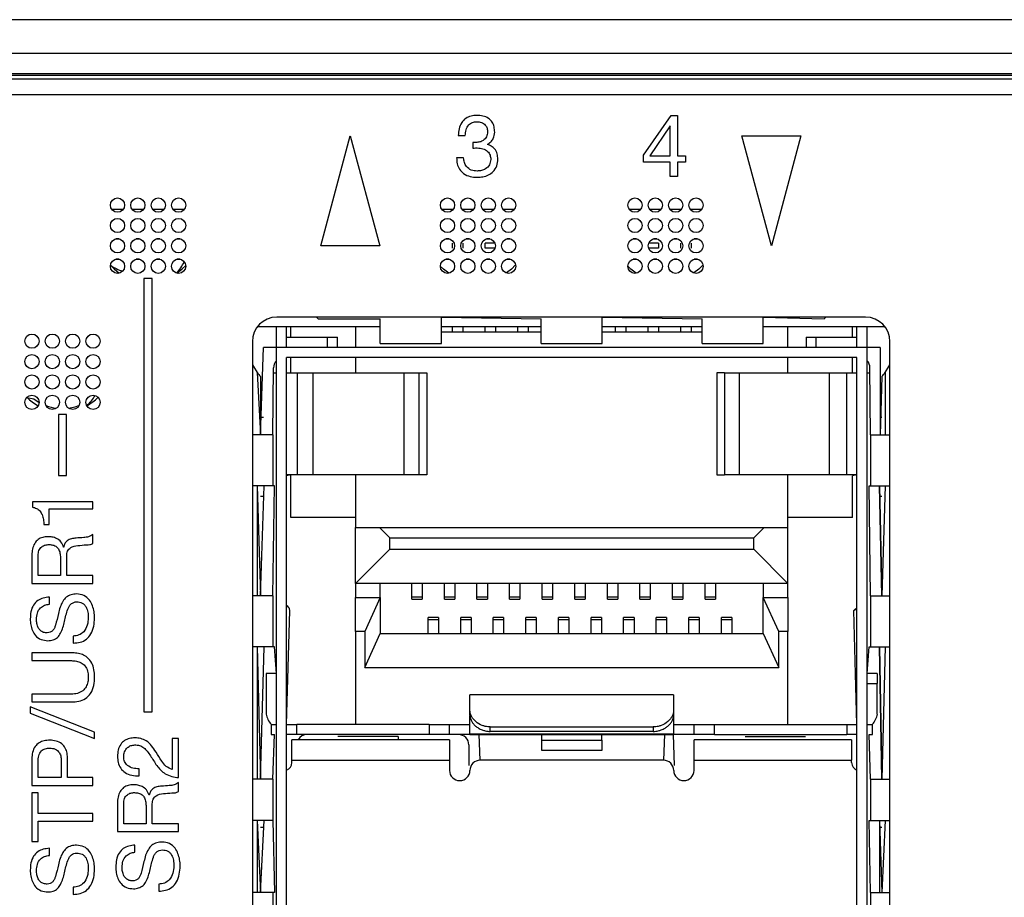
# Model space of a CAD drawing. Units: millimetres. Extents: x 18 to 584, y 10 to 410.
# Drawn here: x 125 to 137, y 295 to 306 of the extents above; entities that cross this region are included whole.
import ezdxf

# ---------------------------------------------------------------- set-up
doc = ezdxf.new("R2010")
doc.units = ezdxf.units.MM

msp = doc.modelspace()

# ---------------------------------------------------------------- linework, layer by layer
at = {"color": 7, "linetype": 'Continuous', "lineweight": 25}
for p, q in [((286.892, 305.803), (76.172, 305.803)), ((75.382, 305.391), (260.556, 305.391)), ((260.556, 305.141), (75.382, 305.141)), ((75.382, 305.122), (260.536, 305.122)), ((260.536, 305.072), (75.382, 305.072)), ((260.482, 304.883), (75.557, 304.883)), ((132.613, 304.14), (132.953, 304.628)), ((132.953, 304.628), (133.028, 304.628)), ((133.028, 304.628), (133.028, 304.132)), ((132.938, 304.5), (132.69, 304.133)), ((132.94, 304.5), (132.938, 304.5)), ((132.94, 304.132), (132.94, 304.5)), ((128.652, 303.028), (129.014, 304.378)), ((129.014, 304.378), (129.375, 303.028)), ((130.338, 304.381), (130.425, 304.381)), ((130.518, 304.298), (130.518, 304.227)), ((134.182, 303.028), (133.82, 304.378)), ((133.82, 304.378), (134.543, 304.378)), ((134.543, 304.378), (134.182, 303.028)), ((130.697, 304.27), (130.697, 304.272)), ((130.405, 304.108), (130.319, 304.108)), ((132.613, 304.054), (132.613, 304.14)), ((132.94, 304.054), (132.613, 304.054)), ((132.69, 304.133), (132.94, 304.132)), ((132.94, 303.878), (132.94, 304.054)), ((133.028, 304.132), (133.129, 304.132)), ((133.129, 304.054), (133.028, 304.054)), ((133.028, 304.054), (133.028, 303.878)), ((133.129, 304.132), (133.129, 304.054)), ((133.028, 303.878), (132.94, 303.878)), ((126.085, 303.478), (126.228, 303.478)), ((126.335, 303.478), (126.478, 303.478)), ((126.585, 303.478), (126.728, 303.478)), ((126.835, 303.478), (126.978, 303.478)), ((130.135, 303.478), (130.278, 303.478)), ((130.385, 303.478), (130.528, 303.478)), ((130.635, 303.478), (130.778, 303.478)), ((130.885, 303.478), (131.028, 303.478)), ((132.435, 303.478), (132.578, 303.478)), ((132.685, 303.478), (132.828, 303.478)), ((132.935, 303.478), (133.078, 303.478)), ((133.185, 303.478), (133.328, 303.478)), ((126.177, 303.113), (126.136, 303.113)), ((126.427, 303.113), (126.386, 303.113)), ((126.677, 303.113), (126.636, 303.113)), ((126.927, 303.113), (126.886, 303.113)), ((130.227, 303.113), (130.186, 303.113)), ((130.477, 303.113), (130.436, 303.113)), ((130.727, 303.113), (130.686, 303.113)), ((130.977, 303.113), (130.936, 303.113)), ((132.527, 303.113), (132.486, 303.113)), ((132.777, 303.113), (132.736, 303.113)), ((133.027, 303.113), (132.986, 303.113)), ((133.277, 303.113), (133.236, 303.113)), ((129.375, 303.028), (128.652, 303.028)), ((130.269, 303.063), (130.269, 303.063)), ((130.269, 303.001), (130.269, 303.063)), ((130.269, 303.001), (130.269, 303.001)), ((130.269, 303.001), (130.269, 303.001)), ((130.396, 303.063), (130.396, 303.063)), ((130.396, 303.063), (130.396, 303.001)), ((130.396, 303.001), (130.396, 303.001)), ((130.396, 303.001), (130.396, 303.001)), ((130.787, 303.063), (130.669, 303.063)), ((130.669, 303.001), (130.669, 303.063)), ((130.79, 303.001), (130.669, 303.001)), ((130.669, 303.001), (130.669, 303.001)), ((132.796, 303.001), (132.674, 303.001)), ((132.796, 303.063), (132.676, 303.063)), ((132.796, 303.063), (132.796, 303.001)), ((132.796, 303.001), (132.796, 303.001)), ((133.069, 303.063), (133.069, 303.063)), ((133.069, 303.001), (133.069, 303.063)), ((133.069, 303.001), (133.069, 303.001)), ((133.069, 303.001), (133.069, 303.001)), ((133.196, 303.063), (133.196, 303.063)), ((133.196, 303.063), (133.196, 303.001)), ((133.196, 303.001), (133.196, 303.001)), ((133.196, 303.001), (133.196, 303.001)), ((126.177, 302.863), (126.136, 302.863)), ((126.427, 302.863), (126.386, 302.863)), ((126.677, 302.863), (126.636, 302.863)), ((126.927, 302.863), (126.886, 302.863)), ((130.227, 302.863), (130.186, 302.863)), ((130.477, 302.863), (130.436, 302.863)), ((130.727, 302.863), (130.686, 302.863)), ((130.977, 302.863), (130.936, 302.863)), ((132.527, 302.863), (132.486, 302.863)), ((132.777, 302.863), (132.736, 302.863)), ((133.027, 302.863), (132.986, 302.863)), ((133.277, 302.863), (133.236, 302.863)), ((126.582, 302.628), (126.482, 302.628)), ((126.482, 302.628), (126.482, 297.308)), ((126.582, 297.308), (126.582, 302.628)), ((135.337, 302.153), (128.112, 302.153)), ((128.619, 302.133), (129.382, 302.133)), ((129.382, 301.831), (129.382, 302.133)), ((130.132, 301.831), (130.132, 302.153)), ((130.132, 302.153), (131.357, 302.133)), ((131.357, 301.831), (131.357, 302.133)), ((132.107, 301.831), (132.107, 302.153)), ((132.107, 302.153), (133.332, 302.133)), ((133.332, 301.831), (133.332, 302.133)), ((134.082, 301.831), (134.082, 302.153)), ((134.082, 302.153), (134.83, 302.133)), ((129.382, 302.033), (127.872, 302.033)), ((128.107, 301.781), (128.107, 302.033)), ((128.232, 301.781), (128.232, 302.033)), ((128.285, 301.906), (128.285, 302.033)), ((129.079, 302.033), (129.079, 301.781)), ((131.357, 302.033), (130.132, 302.033)), ((130.269, 301.97), (130.269, 302.033)), ((130.396, 302.033), (130.396, 301.97)), ((130.669, 301.97), (130.669, 302.033)), ((130.796, 302.033), (130.796, 301.97)), ((131.069, 301.97), (131.069, 302.033)), ((131.196, 302.033), (131.196, 301.97)), ((133.332, 302.033), (132.107, 302.033)), ((132.269, 301.97), (132.269, 302.033)), ((132.396, 302.033), (132.396, 301.97)), ((132.669, 301.97), (132.669, 302.033)), ((132.796, 302.033), (132.796, 301.97)), ((133.069, 301.97), (133.069, 302.033)), ((133.196, 302.033), (133.196, 301.97)), ((135.577, 302.033), (134.082, 302.033)), ((134.385, 301.781), (134.385, 302.033)), ((135.179, 301.906), (135.179, 302.033)), ((135.232, 301.781), (135.232, 302.033)), ((135.357, 301.781), (135.357, 302.033)), ((128.232, 301.906), (128.732, 301.906)), ((128.732, 301.906), (128.732, 301.781)), ((128.732, 301.906), (128.857, 301.906)), ((128.857, 301.781), (128.857, 301.906)), ((131.357, 301.97), (130.132, 301.97)), ((133.332, 301.97), (132.107, 301.97)), ((134.607, 301.906), (134.607, 301.781)), ((134.607, 301.906), (134.732, 301.906)), ((134.732, 301.781), (134.732, 301.906)), ((134.732, 301.906), (135.232, 301.906)), ((127.812, 301.853), (127.812, 288.933)), ((127.912, 300.709), (127.947, 301.781)), ((128.107, 301.781), (127.947, 301.781)), ((135.357, 301.781), (128.107, 301.781)), ((128.107, 289.531), (128.107, 301.781)), ((129.382, 301.831), (130.132, 301.831)), ((129.382, 301.831), (129.382, 301.831)), ((130.132, 301.831), (130.132, 301.831)), ((131.357, 301.831), (132.107, 301.831)), ((131.357, 301.831), (131.357, 301.831)), ((132.107, 301.831), (132.107, 301.831)), ((133.332, 301.831), (134.082, 301.831)), ((133.332, 301.831), (133.332, 301.831)), ((134.082, 301.831), (134.082, 301.831)), ((135.357, 289.531), (135.357, 301.781)), ((135.517, 301.781), (135.357, 301.781)), ((135.517, 301.781), (135.517, 300.709)), ((135.637, 288.933), (135.637, 301.853)), ((135.232, 301.656), (128.232, 301.656)), ((128.232, 289.531), (128.232, 301.656)), ((128.285, 301.468), (128.285, 301.656)), ((129.079, 301.656), (129.079, 301.468)), ((134.385, 301.468), (134.385, 301.656)), ((135.179, 301.468), (135.179, 301.656)), ((135.232, 289.531), (135.232, 301.656)), ((128.065, 300.709), (128.072, 301.531)), ((135.399, 300.709), (135.392, 301.531)), ((127.87, 301.475), (127.912, 300.709)), ((127.912, 301.426), (127.912, 300.709)), ((128.072, 301.468), (128.107, 301.468)), ((128.232, 301.468), (128.362, 301.468)), ((128.362, 301.468), (128.362, 300.218)), ((128.558, 300.218), (128.558, 301.468)), ((128.558, 301.468), (129.673, 301.468)), ((129.673, 301.468), (129.673, 300.218)), ((129.673, 301.468), (129.86, 301.468)), ((129.86, 300.218), (129.86, 301.468)), ((129.86, 301.468), (129.952, 301.468)), ((129.952, 301.468), (129.952, 300.218)), ((133.512, 301.468), (133.512, 300.218)), ((133.605, 301.468), (133.512, 301.468)), ((133.605, 301.468), (133.605, 300.218)), ((133.605, 301.468), (133.791, 301.468)), ((133.791, 300.218), (133.791, 301.468)), ((133.791, 301.468), (134.893, 301.468)), ((134.893, 301.468), (134.893, 300.218)), ((134.893, 301.468), (135.102, 301.468)), ((135.102, 301.468), (135.102, 300.218)), ((135.102, 301.468), (135.232, 301.468)), ((135.357, 301.468), (135.392, 301.468)), ((135.537, 301.426), (135.517, 300.709)), ((135.579, 301.475), (135.579, 300.709)), ((125.532, 300.958), (125.432, 300.958)), ((125.432, 300.958), (125.432, 300.208)), ((125.532, 300.208), (125.532, 300.958)), ((127.947, 300.921), (127.912, 300.921)), ((135.537, 300.921), (135.517, 300.921)), ((128.065, 300.709), (127.812, 300.709)), ((128.065, 300.709), (128.065, 300.084)), ((128.065, 300.709), (128.065, 300.709)), ((135.399, 300.709), (135.399, 300.084)), ((135.399, 300.709), (135.399, 300.709)), ((135.399, 300.709), (135.637, 300.709)), ((125.432, 300.208), (125.532, 300.208)), ((128.362, 300.218), (128.232, 300.218)), ((128.285, 300.218), (128.232, 300.204)), ((128.285, 299.696), (128.285, 300.218)), ((129.673, 300.218), (128.558, 300.218)), ((129.079, 300.218), (129.079, 299.573)), ((129.86, 300.218), (129.673, 300.218)), ((129.952, 300.218), (129.86, 300.218)), ((133.512, 300.218), (133.605, 300.218)), ((133.791, 300.218), (133.605, 300.218)), ((134.893, 300.218), (133.791, 300.218)), ((134.385, 299.573), (134.385, 300.218)), ((135.102, 300.218), (134.893, 300.218)), ((135.232, 300.218), (135.102, 300.218)), ((135.232, 300.218), (135.179, 300.204)), ((135.179, 299.696), (135.179, 300.204)), ((128.065, 300.084), (127.812, 300.084)), ((127.87, 300.084), (127.87, 298.734)), ((127.87, 300.084), (127.912, 298.734)), ((127.912, 298.734), (127.957, 300.084)), ((128.082, 300.084), (128.065, 300.084)), ((128.065, 298.734), (128.082, 300.084)), ((135.382, 300.084), (135.399, 300.084)), ((135.399, 298.734), (135.382, 300.084)), ((135.399, 300.084), (135.637, 300.084)), ((135.537, 298.734), (135.507, 300.084)), ((135.507, 300.084), (135.537, 298.734)), ((135.579, 300.084), (135.537, 298.734)), ((127.912, 299.956), (127.957, 299.956)), ((135.507, 299.956), (135.537, 299.956)), ((125.112, 299.888), (125.112, 299.822)), ((125.856, 299.888), (125.112, 299.888)), ((125.856, 299.802), (125.856, 299.888)), ((125.319, 299.802), (125.856, 299.802)), ((125.319, 299.608), (125.319, 299.802)), ((129.079, 299.696), (128.285, 299.696)), ((135.179, 299.696), (134.385, 299.696)), ((125.252, 299.608), (125.319, 299.608)), ((129.079, 299.573), (129.371, 299.573)), ((129.079, 298.885), (129.079, 299.573)), ((129.498, 299.446), (129.371, 299.573)), ((129.371, 299.573), (134.093, 299.573)), ((134.093, 299.573), (133.966, 299.446)), ((134.093, 299.573), (134.385, 299.573)), ((134.385, 298.885), (134.385, 299.573)), ((125.856, 299.377), (125.856, 299.485)), ((129.498, 299.304), (129.498, 299.446)), ((129.498, 299.446), (133.966, 299.446)), ((133.966, 299.304), (133.966, 299.446)), ((125.497, 299.332), (125.495, 299.332)), ((125.106, 299.234), (125.106, 298.885)), ((125.183, 298.981), (125.183, 299.229)), ((125.534, 298.981), (125.534, 299.225)), ((129.079, 298.885), (129.498, 299.304)), ((129.498, 299.304), (133.966, 299.304)), ((134.385, 298.885), (133.966, 299.304)), ((125.457, 299.189), (125.457, 298.981)), ((125.457, 298.981), (125.183, 298.981)), ((125.856, 298.981), (125.534, 298.981)), ((125.856, 298.885), (125.856, 298.981)), ((125.106, 298.885), (125.856, 298.885)), ((129.382, 298.885), (129.079, 298.885)), ((129.079, 298.885), (129.079, 298.714)), ((134.082, 298.885), (129.382, 298.885)), ((129.382, 298.714), (129.382, 298.885)), ((129.769, 298.715), (129.769, 298.885)), ((129.896, 298.885), (129.896, 298.715)), ((130.169, 298.715), (130.169, 298.885)), ((130.296, 298.885), (130.296, 298.715)), ((130.569, 298.715), (130.569, 298.885)), ((130.696, 298.885), (130.696, 298.715)), ((130.969, 298.715), (130.969, 298.885)), ((131.096, 298.885), (131.096, 298.715)), ((131.369, 298.715), (131.369, 298.885)), ((131.496, 298.885), (131.496, 298.715)), ((131.769, 298.715), (131.769, 298.885)), ((131.896, 298.885), (131.896, 298.715)), ((132.169, 298.715), (132.169, 298.885)), ((132.296, 298.885), (132.296, 298.715)), ((132.569, 298.715), (132.569, 298.885)), ((132.696, 298.885), (132.696, 298.715)), ((132.969, 298.715), (132.969, 298.885)), ((133.096, 298.885), (133.096, 298.715)), ((133.369, 298.715), (133.369, 298.885)), ((133.496, 298.885), (133.496, 298.715)), ((134.385, 298.885), (134.082, 298.885)), ((134.082, 298.885), (134.082, 298.714)), ((134.385, 298.714), (134.385, 298.885)), ((125.321, 298.631), (125.321, 298.718)), ((128.065, 298.734), (127.812, 298.734)), ((128.065, 298.734), (128.065, 298.109)), ((128.065, 298.734), (128.065, 298.734)), ((129.896, 298.715), (129.769, 298.715)), ((129.769, 298.692), (129.769, 298.715)), ((129.896, 298.715), (129.896, 298.692)), ((130.296, 298.715), (130.169, 298.715)), ((130.169, 298.692), (130.169, 298.715)), ((130.296, 298.715), (130.296, 298.692)), ((130.696, 298.715), (130.569, 298.715)), ((130.569, 298.692), (130.569, 298.715)), ((130.696, 298.715), (130.696, 298.692)), ((131.096, 298.715), (130.969, 298.715)), ((130.969, 298.692), (130.969, 298.715)), ((131.096, 298.715), (131.096, 298.692)), ((131.496, 298.715), (131.369, 298.715)), ((131.369, 298.692), (131.369, 298.715)), ((131.496, 298.715), (131.496, 298.692)), ((131.896, 298.715), (131.769, 298.715)), ((131.769, 298.692), (131.769, 298.715)), ((131.896, 298.715), (131.896, 298.692)), ((132.296, 298.715), (132.169, 298.715)), ((132.169, 298.692), (132.169, 298.715)), ((132.296, 298.715), (132.296, 298.692)), ((132.696, 298.715), (132.569, 298.715)), ((132.569, 298.692), (132.569, 298.715)), ((132.696, 298.715), (132.696, 298.692)), ((133.096, 298.715), (132.969, 298.715)), ((132.969, 298.692), (132.969, 298.715)), ((133.096, 298.715), (133.096, 298.692)), ((133.496, 298.715), (133.369, 298.715)), ((133.369, 298.692), (133.369, 298.715)), ((133.496, 298.715), (133.496, 298.692)), ((135.399, 298.734), (135.399, 298.109)), ((135.399, 298.734), (135.399, 298.734)), ((135.399, 298.734), (135.637, 298.734)), ((128.232, 298.614), (128.267, 298.579)), ((129.079, 298.714), (129.382, 298.714)), ((129.079, 298.295), (129.079, 298.714)), ((129.382, 298.714), (129.192, 298.295)), ((129.382, 298.714), (129.382, 298.272)), ((129.769, 298.692), (129.896, 298.692)), ((130.169, 298.692), (130.296, 298.692)), ((130.569, 298.692), (130.696, 298.692)), ((130.969, 298.692), (131.096, 298.692)), ((131.369, 298.692), (131.496, 298.692)), ((131.769, 298.692), (131.896, 298.692)), ((132.169, 298.692), (132.296, 298.692)), ((132.569, 298.692), (132.696, 298.692)), ((132.969, 298.692), (133.096, 298.692)), ((133.369, 298.692), (133.496, 298.692)), ((134.273, 298.295), (134.082, 298.714)), ((134.082, 298.714), (134.385, 298.714)), ((134.082, 298.272), (134.082, 298.714)), ((134.385, 298.714), (134.385, 298.295)), ((128.232, 297.156), (128.272, 298.554)), ((135.192, 298.554), (135.232, 298.579)), ((135.232, 297.156), (135.192, 298.554)), ((130.096, 298.466), (129.969, 298.466)), ((129.969, 298.443), (129.969, 298.466)), ((129.969, 298.272), (129.969, 298.443)), ((129.969, 298.443), (130.096, 298.443)), ((130.096, 298.466), (130.096, 298.443)), ((130.096, 298.443), (130.096, 298.272)), ((130.496, 298.466), (130.369, 298.466)), ((130.369, 298.443), (130.369, 298.466)), ((130.369, 298.272), (130.369, 298.443)), ((130.369, 298.443), (130.496, 298.443)), ((130.496, 298.466), (130.496, 298.443)), ((130.496, 298.443), (130.496, 298.272)), ((130.896, 298.466), (130.769, 298.466)), ((130.769, 298.443), (130.769, 298.466)), ((130.769, 298.272), (130.769, 298.443)), ((130.769, 298.443), (130.896, 298.443)), ((130.896, 298.466), (130.896, 298.443)), ((130.896, 298.443), (130.896, 298.272)), ((131.296, 298.466), (131.169, 298.466)), ((131.169, 298.443), (131.169, 298.466)), ((131.169, 298.272), (131.169, 298.443)), ((131.169, 298.443), (131.296, 298.443)), ((131.296, 298.466), (131.296, 298.443)), ((131.296, 298.443), (131.296, 298.272)), ((131.696, 298.466), (131.569, 298.466)), ((131.569, 298.443), (131.569, 298.466)), ((131.569, 298.443), (131.696, 298.443)), ((131.569, 298.272), (131.569, 298.443)), ((131.696, 298.466), (131.696, 298.443)), ((131.696, 298.443), (131.696, 298.272)), ((132.096, 298.466), (131.969, 298.466)), ((131.969, 298.443), (131.969, 298.466)), ((131.969, 298.272), (131.969, 298.443)), ((131.969, 298.443), (132.096, 298.443)), ((132.096, 298.466), (132.096, 298.443)), ((132.096, 298.443), (132.096, 298.272)), ((132.496, 298.466), (132.369, 298.466)), ((132.369, 298.443), (132.369, 298.466)), ((132.369, 298.443), (132.496, 298.443)), ((132.369, 298.272), (132.369, 298.443)), ((132.496, 298.466), (132.496, 298.443)), ((132.496, 298.443), (132.496, 298.272)), ((132.896, 298.466), (132.769, 298.466)), ((132.769, 298.443), (132.769, 298.466)), ((132.769, 298.443), (132.896, 298.443)), ((132.769, 298.272), (132.769, 298.443)), ((132.896, 298.466), (132.896, 298.443)), ((132.896, 298.443), (132.896, 298.272)), ((133.296, 298.466), (133.169, 298.466)), ((133.169, 298.443), (133.169, 298.466)), ((133.169, 298.272), (133.169, 298.443)), ((133.169, 298.443), (133.296, 298.443)), ((133.296, 298.466), (133.296, 298.443)), ((133.296, 298.443), (133.296, 298.272)), ((133.696, 298.466), (133.569, 298.466)), ((133.569, 298.443), (133.569, 298.466)), ((133.569, 298.443), (133.696, 298.443)), ((133.569, 298.272), (133.569, 298.443)), ((133.696, 298.466), (133.696, 298.443)), ((133.696, 298.443), (133.696, 298.272)), ((125.613, 298.239), (125.613, 298.153)), ((129.192, 298.295), (129.079, 298.295)), ((129.079, 298.295), (129.079, 297.156)), ((129.192, 298.295), (129.192, 297.853)), ((129.192, 297.853), (129.382, 298.272)), ((129.382, 298.272), (134.082, 298.272)), ((134.082, 298.272), (134.273, 297.853)), ((134.273, 297.853), (134.273, 298.295)), ((134.385, 298.295), (134.273, 298.295)), ((134.385, 297.156), (134.385, 298.295)), ((125.106, 298.035), (125.106, 297.938)), ((125.591, 298.034), (125.106, 298.035)), ((128.065, 298.109), (127.812, 298.109)), ((127.87, 298.109), (127.87, 296.483)), ((127.87, 298.109), (127.912, 296.483)), ((127.912, 296.483), (127.957, 298.109)), ((128.082, 298.109), (128.065, 298.109)), ((128.107, 297.781), (128.082, 298.109)), ((135.357, 297.781), (135.382, 298.109)), ((135.382, 298.109), (135.399, 298.109)), ((135.399, 298.109), (135.637, 298.109)), ((135.537, 296.483), (135.507, 298.109)), ((135.507, 298.109), (135.537, 296.483)), ((135.579, 298.109), (135.537, 296.483)), ((125.106, 297.938), (125.591, 297.938)), ((127.982, 297.781), (127.982, 297.281)), ((128.107, 297.781), (127.982, 297.781)), ((129.192, 297.853), (134.273, 297.853)), ((135.482, 297.781), (135.357, 297.781)), ((135.482, 297.781), (135.482, 297.656)), ((135.357, 297.656), (135.482, 297.656)), ((135.482, 297.281), (135.482, 297.656)), ((125.106, 297.527), (125.106, 297.431)), ((125.591, 297.527), (125.106, 297.527)), ((132.982, 297.517), (130.482, 297.517)), ((130.482, 297.329), (130.482, 297.517)), ((132.982, 297.517), (132.982, 297.329)), ((125.106, 297.431), (125.591, 297.431)), ((125.087, 297.371), (125.087, 297.294)), ((125.876, 297.059), (125.087, 297.371)), ((125.087, 297.294), (125.876, 296.982)), ((126.482, 297.308), (126.582, 297.308)), ((130.482, 297.269), (130.482, 297.329)), ((132.982, 297.329), (132.982, 297.269)), ((132.982, 297.269), (132.982, 297.035)), ((128.042, 297.156), (128.107, 297.156)), ((128.042, 297.156), (128.042, 297.031)), ((128.232, 297.156), (128.357, 297.156)), ((128.357, 297.031), (128.357, 297.156)), ((129.982, 297.156), (128.357, 297.156)), ((129.982, 297.156), (129.982, 297.031)), ((129.982, 297.156), (130.232, 297.156)), ((130.232, 297.031), (130.232, 297.156)), ((130.232, 297.156), (130.482, 297.156)), ((130.482, 297.035), (130.482, 297.262)), ((132.982, 297.156), (133.232, 297.156)), ((133.232, 297.156), (133.482, 297.156)), ((133.232, 297.156), (133.232, 297.031)), ((133.482, 297.031), (133.482, 297.156)), ((133.482, 297.156), (135.107, 297.156)), ((135.107, 297.156), (135.107, 297.031)), ((135.107, 297.156), (135.232, 297.156)), ((135.357, 297.156), (135.422, 297.156)), ((135.422, 297.031), (135.422, 297.156)), ((125.876, 296.982), (125.876, 297.059)), ((128.042, 297.031), (128.082, 297.031)), ((128.065, 296.483), (128.082, 297.031)), ((128.357, 297.031), (128.232, 297.031)), ((129.982, 297.031), (128.357, 297.031)), ((130.232, 297.031), (129.982, 297.031)), ((130.482, 297.031), (130.232, 297.031)), ((132.982, 297.035), (130.482, 297.035)), ((130.482, 297.031), (132.982, 297.031)), ((130.607, 296.716), (130.594, 297.031)), ((130.732, 297.069), (130.732, 297.125)), ((130.732, 297.125), (132.732, 297.125)), ((132.732, 297.069), (130.732, 297.069)), ((131.363, 296.961), (131.363, 297.031)), ((132.101, 296.961), (132.101, 297.031)), ((132.732, 297.125), (132.732, 297.069)), ((132.87, 297.031), (132.858, 296.716)), ((133.232, 297.031), (132.982, 297.031)), ((132.995, 296.653), (132.982, 297.031)), ((133.482, 297.031), (133.232, 297.031)), ((133.482, 297.031), (135.107, 297.031)), ((135.232, 297.031), (135.107, 297.031)), ((135.382, 297.031), (135.422, 297.031)), ((135.399, 296.483), (135.382, 297.031)), ((126.829, 296.984), (126.829, 296.604)), ((126.906, 296.984), (126.829, 296.984)), ((126.906, 296.502), (126.906, 296.984)), ((130.232, 296.966), (128.297, 296.966)), ((128.297, 296.716), (128.297, 296.966)), ((128.862, 297.006), (128.862, 297.006)), ((129.602, 297.006), (128.862, 297.006)), ((128.862, 297.006), (128.862, 297.006)), ((129.602, 297.006), (129.602, 296.966)), ((129.602, 297.006), (129.602, 297.006)), ((130.232, 296.966), (130.232, 296.716)), ((130.469, 296.904), (130.469, 296.653)), ((131.363, 296.837), (131.363, 296.961)), ((131.363, 296.961), (132.101, 296.961)), ((132.101, 296.961), (132.101, 296.837)), ((135.167, 296.966), (133.233, 296.966)), ((133.233, 296.716), (133.233, 296.966)), ((133.862, 297.006), (133.862, 297.006)), ((133.862, 297.006), (134.602, 297.006)), ((133.862, 297.006), (133.862, 297.006)), ((134.602, 297.006), (134.602, 297.006)), ((134.602, 297.006), (134.602, 297.006)), ((135.167, 296.966), (135.167, 296.716)), ((132.101, 296.837), (131.363, 296.837)), ((125.106, 296.734), (125.106, 296.407)), ((125.183, 296.503), (125.183, 296.7)), ((125.467, 296.7), (125.467, 296.503)), ((125.544, 296.503), (125.544, 296.734)), ((128.297, 296.686), (128.297, 296.716)), ((128.297, 296.716), (130.232, 296.716)), ((130.232, 296.716), (130.232, 296.591)), ((132.858, 296.716), (130.607, 296.716)), ((133.233, 296.591), (133.233, 296.716)), ((133.233, 296.716), (135.167, 296.716)), ((135.167, 296.686), (135.167, 296.716)), ((126.421, 296.523), (126.421, 296.61)), ((130.469, 296.653), (130.469, 296.653)), ((132.995, 296.653), (132.995, 296.653)), ((125.467, 296.503), (125.183, 296.503)), ((125.856, 296.503), (125.544, 296.503)), ((125.856, 296.407), (125.856, 296.503)), ((126.906, 296.333), (126.906, 296.441)), ((128.065, 296.483), (127.812, 296.483)), ((128.065, 296.483), (128.065, 295.975)), ((128.065, 296.483), (128.065, 296.483)), ((135.399, 296.483), (135.399, 295.975)), ((135.399, 296.483), (135.399, 296.483)), ((135.399, 296.483), (135.637, 296.483)), ((125.106, 296.407), (125.856, 296.407)), ((125.106, 296.315), (125.106, 295.717)), ((125.183, 296.315), (125.106, 296.315)), ((125.183, 296.064), (125.183, 296.315)), ((126.156, 296.19), (126.156, 295.841)), ((126.233, 295.937), (126.233, 296.185)), ((126.547, 296.288), (126.545, 296.288)), ((126.584, 295.937), (126.584, 296.181)), ((125.856, 296.064), (125.183, 296.064)), ((125.856, 295.968), (125.856, 296.064)), ((126.507, 296.145), (126.507, 295.937)), ((125.183, 295.717), (125.183, 295.968)), ((125.183, 295.968), (125.856, 295.968)), ((126.507, 295.937), (126.233, 295.937)), ((126.906, 295.937), (126.584, 295.937)), ((126.906, 295.841), (126.906, 295.937)), ((128.065, 295.975), (127.812, 295.975)), ((127.87, 295.975), (127.87, 295.094)), ((127.87, 295.975), (127.912, 295.094)), ((127.912, 295.094), (127.957, 295.975)), ((128.065, 295.975), (128.065, 295.975)), ((128.065, 295.975), (128.082, 295.094)), ((135.382, 295.975), (135.399, 295.975)), ((135.399, 295.094), (135.382, 295.975)), ((135.399, 295.975), (135.637, 295.975)), ((135.507, 295.975), (135.507, 295.094)), ((135.507, 295.975), (135.537, 295.094)), ((135.579, 295.975), (135.537, 295.094)), ((126.156, 295.841), (126.906, 295.841)), ((127.957, 295.892), (127.912, 295.892)), ((135.537, 295.892), (135.507, 295.892)), ((125.106, 295.717), (125.183, 295.717)), ((125.321, 295.548), (125.321, 295.635)), ((126.371, 295.587), (126.371, 295.674)), ((125.613, 295.157), (125.613, 295.07)), ((126.663, 295.196), (126.663, 295.109)), ((128.065, 295.094), (127.812, 295.094)), ((128.065, 295.094), (128.065, 294.586)), ((128.082, 295.094), (128.065, 295.094)), ((135.399, 295.094), (135.399, 294.586)), ((135.399, 295.094), (135.399, 295.094)), ((135.399, 295.094), (135.637, 295.094))]:
    msp.add_line(p, q, dxfattribs=at)
at = {"color": 7, "linetype": 'Continuous', "lineweight": 25, "flags": 128}
for points in [[(126.07, 302.789), (126.116, 302.744), (126.179, 302.694)], [(126.885, 302.694), (126.949, 302.744), (126.994, 302.788)], [(130.222, 302.692), (130.157, 302.743), (130.119, 302.78)], [(131.043, 302.795), (130.991, 302.743), (130.931, 302.695)], [(132.522, 302.692), (132.457, 302.743), (132.419, 302.78)], [(133.343, 302.795), (133.291, 302.743), (133.231, 302.695)], [(127.812, 301.575), (127.825, 301.546), (127.87, 301.475)], [(135.579, 301.475), (135.623, 301.546), (135.637, 301.575)], [(125.044, 301.169), (125.129, 301.15), (125.194, 301.107)], [(125.557, 301.036), (125.637, 301.052), (125.684, 301.067)]]:
    msp.add_lwpolyline(points, dxfattribs=at)
at = {"color": 7, "linetype": 'Continuous', "lineweight": 25}
for centre in [(126.157, 303.528), (126.407, 303.528), (126.657, 303.528), (126.907, 303.528), (130.207, 303.528), (130.457, 303.528), (130.707, 303.528), (130.957, 303.528), (132.507, 303.528), (132.757, 303.528), (133.007, 303.528), (133.257, 303.528), (126.157, 303.278), (126.407, 303.278), (126.657, 303.278), (126.907, 303.278), (130.207, 303.278), (130.457, 303.278), (130.707, 303.278), (130.957, 303.278), (132.507, 303.278), (132.757, 303.278), (133.007, 303.278), (133.257, 303.278), (126.157, 303.028), (126.407, 303.028), (126.657, 303.028), (126.907, 303.028), (130.207, 303.028), (130.457, 303.028), (130.707, 303.028), (130.957, 303.028), (132.507, 303.028), (132.757, 303.028), (133.007, 303.028), (133.257, 303.028), (126.157, 302.778), (126.407, 302.778), (126.657, 302.778), (126.907, 302.778), (130.207, 302.778), (130.457, 302.778), (130.707, 302.778), (130.957, 302.778), (132.507, 302.778), (132.757, 302.778), (133.007, 302.778), (133.257, 302.778), (125.107, 301.858), (125.357, 301.858), (125.607, 301.858), (125.857, 301.858), (125.107, 301.608), (125.357, 301.608), (125.607, 301.608), (125.857, 301.608), (125.107, 301.358), (125.357, 301.358), (125.607, 301.358), (125.857, 301.358), (125.107, 301.108), (125.357, 301.108), (125.607, 301.108), (125.857, 301.108)]:
    msp.add_circle(centre, 0.0875, dxfattribs=at)
for centre, radius, start, end in [((126.449, 303.08), 0.582, 318.4387, 334.753), ((126.394, 303.273), 0.582, 236.173, 252.5448), ((128.112, 301.853), 0.3, 90, 180), ((128.27, 301.775), 0.5, 45.7408, 49.144), ((135.179, 301.775), 0.5, 130.856, 134.2592), ((135.337, 301.853), 0.3, 0, 90), ((128.197, 301.531), 0.125, 136.0545, 180), ((135.267, 301.531), 0.125, 0, 43.9455), ((128.27, 301.775), 0.5, 216.8699, 224.2592), ((135.179, 301.775), 0.5, 315.7408, 323.1301), ((125.482, 301.614), 0.624, 225.3806, 241.3597), ((125.385, 301.493), 0.582, 312.759, 328.8636), ((125.482, 301.614), 0.624, 298.5471, 314.5421), ((125.482, 301.614), 0.582, 249.5975, 262.4816), ((128.207, 298.554), 0.065, 360, 67.3801), ((135.244, 298.515), 0.065, 100.7303, 143.2804), ((128.229, 297.323), 0.25, 189.5414, 221.7406), ((135.236, 297.323), 0.25, 318.2594, 350.4586), ((128.484, 296.904), 0.127, 90, 150.7784), ((130.342, 296.904), 0.127, 0, 90), ((128.202, 296.686), 0.095, 288.4085, 0), ((130.607, 296.591), 0.125, 90, 180), ((132.858, 296.591), 0.125, 0, 90), ((135.262, 296.686), 0.095, 180, 251.5915), ((130.357, 296.591), 0.125, 180, 0), ((133.108, 296.591), 0.125, 180, 0)]:
    msp.add_arc(centre, radius, start, end, dxfattribs=at)
for points, knots in [([(130.566, 304.629), (130.543, 304.627), (130.495, 304.624), (130.429, 304.596), (130.376, 304.539), (130.345, 304.465), (130.341, 304.409), (130.338, 304.381)], [0, 0, 0, 0, 0.186976, 0.373392, 0.559697, 0.779568, 1, 1, 1, 1]), ([(130.425, 304.381), (130.427, 304.405), (130.43, 304.451), (130.46, 304.511), (130.511, 304.547), (130.548, 304.55), (130.566, 304.552)], [0, 0, 0, 0, 0.28071, 0.560447, 0.77962, 1, 1, 1, 1]), ([(130.786, 304.425), (130.785, 304.446), (130.782, 304.488), (130.759, 304.549), (130.709, 304.598), (130.642, 304.625), (130.591, 304.628), (130.566, 304.629)], [0, 0, 0, 0, 0.187116, 0.373667, 0.559773, 0.779566, 1, 1, 1, 1]), ([(130.566, 304.552), (130.586, 304.55), (130.624, 304.547), (130.671, 304.516), (130.696, 304.471), (130.698, 304.441), (130.699, 304.426)], [0, 0, 0, 0, 0.2803145, 0.5594826, 0.779371, 1, 1, 1, 1]), ([(130.699, 304.426), (130.697, 304.405), (130.693, 304.365), (130.652, 304.322), (130.604, 304.3), (130.573, 304.298), (130.557, 304.297)], [0, 0, 0, 0, 0.280107, 0.558557, 0.779119, 1, 1, 1, 1]), ([(130.697, 304.272), (130.711, 304.281), (130.74, 304.301), (130.776, 304.353), (130.782, 304.397), (130.786, 304.425)], [0, 0, 0, 0, 0.280262, 0.561097, 1, 1, 1, 1]), ([(130.557, 304.297), (130.55, 304.297), (130.537, 304.297), (130.524, 304.298), (130.518, 304.298)], [0, 0, 0, 0, 0.559975, 1, 1, 1, 1]), ([(130.518, 304.227), (130.528, 304.228), (130.547, 304.23), (130.565, 304.23), (130.573, 304.23)], [0, 0, 0, 0, 0.559934, 1, 1, 1, 1]), ([(130.573, 304.23), (130.596, 304.228), (130.642, 304.225), (130.699, 304.193), (130.733, 304.143), (130.737, 304.107), (130.738, 304.089)], [0, 0, 0, 0, 0.280589, 0.560176, 0.779615, 1, 1, 1, 1]), ([(130.825, 304.093), (130.823, 304.115), (130.821, 304.16), (130.792, 304.217), (130.747, 304.255), (130.714, 304.265), (130.697, 304.27)], [0, 0, 0, 0, 0.28036, 0.559945, 0.77968, 1, 1, 1, 1]), ([(130.319, 304.108), (130.32, 304.084), (130.322, 304.035), (130.35, 303.965), (130.406, 303.908), (130.483, 303.874), (130.541, 303.871), (130.57, 303.869)], [0, 0, 0, 0, 0.187014, 0.37356, 0.559936, 0.779612, 1, 1, 1, 1]), ([(130.57, 303.946), (130.546, 303.948), (130.497, 303.952), (130.44, 303.994), (130.411, 304.051), (130.407, 304.089), (130.405, 304.108)], [0, 0, 0, 0, 0.280421, 0.558876, 0.779167, 1, 1, 1, 1]), ([(130.57, 303.869), (130.594, 303.87), (130.642, 303.873), (130.71, 303.895), (130.774, 303.938), (130.818, 304.008), (130.822, 304.065), (130.825, 304.093)], [0, 0, 0, 0, 0.18717, 0.374092, 0.56082, 0.779933, 1, 1, 1, 1]), ([(130.738, 304.089), (130.735, 304.065), (130.729, 304.019), (130.679, 303.973), (130.625, 303.95), (130.588, 303.947), (130.57, 303.946)], [0, 0, 0, 0, 0.279387, 0.558272, 0.778944, 1, 1, 1, 1]), ([(125.112, 299.822), (125.129, 299.818), (125.163, 299.809), (125.208, 299.777), (125.235, 299.727), (125.251, 299.67), (125.252, 299.629), (125.252, 299.608)], [0, 0, 0, 0, 0.186837, 0.373085, 0.559391, 0.779597, 1, 1, 1, 1]), ([(125.301, 299.459), (125.28, 299.457), (125.238, 299.455), (125.18, 299.427), (125.135, 299.376), (125.11, 299.308), (125.107, 299.259), (125.106, 299.234)], [0, 0, 0, 0, 0.186886, 0.373266, 0.559635, 0.779526, 1, 1, 1, 1]), ([(125.495, 299.332), (125.486, 299.354), (125.469, 299.399), (125.414, 299.438), (125.356, 299.457), (125.319, 299.458), (125.301, 299.459)], [0, 0, 0, 0, 0.279625, 0.558595, 0.779195, 1, 1, 1, 1]), ([(125.648, 299.442), (125.629, 299.439), (125.591, 299.435), (125.54, 299.415), (125.508, 299.376), (125.5, 299.347), (125.497, 299.332)], [0, 0, 0, 0, 0.2806915, 0.5606944, 0.7797801, 1, 1, 1, 1]), ([(125.856, 299.485), (125.839, 299.475), (125.804, 299.454), (125.731, 299.447), (125.679, 299.444), (125.648, 299.442)], [0, 0, 0, 0, 0.2793184, 0.5593292, 1, 1, 1, 1]), ([(125.183, 299.229), (125.184, 299.249), (125.187, 299.29), (125.222, 299.337), (125.27, 299.36), (125.301, 299.362), (125.317, 299.362)], [0, 0, 0, 0, 0.280761, 0.558767, 0.779052, 1, 1, 1, 1]), ([(125.317, 299.362), (125.333, 299.361), (125.365, 299.359), (125.411, 299.34), (125.441, 299.297), (125.456, 299.245), (125.457, 299.208), (125.457, 299.189)], [0, 0, 0, 0, 0.187105, 0.373338, 0.559159, 0.779406, 1, 1, 1, 1]), ([(125.534, 299.225), (125.535, 299.245), (125.538, 299.284), (125.589, 299.338), (125.639, 299.346), (125.67, 299.35)], [0, 0, 0, 0, 0.281424, 0.558264, 1, 1, 1, 1]), ([(125.67, 299.35), (125.705, 299.354), (125.754, 299.359), (125.818, 299.358), (125.843, 299.371), (125.856, 299.377)], [0, 0, 0, 0, 0.560729, 0.780936, 1, 1, 1, 1]), ([(125.321, 298.718), (125.296, 298.715), (125.246, 298.71), (125.175, 298.68), (125.121, 298.619), (125.09, 298.539), (125.088, 298.48), (125.087, 298.45)], [0, 0, 0, 0, 0.1870794, 0.3735947, 0.5597678, 0.7796366, 1, 1, 1, 1]), ([(125.655, 298.756), (125.633, 298.755), (125.588, 298.751), (125.525, 298.721), (125.482, 298.662), (125.45, 298.594), (125.438, 298.542), (125.432, 298.516)], [0, 0, 0, 0, 0.186812, 0.372989, 0.559176, 0.779538, 1, 1, 1, 1]), ([(125.876, 298.461), (125.875, 298.487), (125.873, 298.538), (125.851, 298.613), (125.816, 298.687), (125.746, 298.746), (125.686, 298.753), (125.655, 298.756)], [0, 0, 0, 0, 0.187268, 0.37449, 0.561547, 0.780195, 1, 1, 1, 1]), ([(125.163, 298.446), (125.165, 298.471), (125.168, 298.522), (125.205, 298.586), (125.262, 298.621), (125.301, 298.627), (125.321, 298.631)], [0, 0, 0, 0, 0.280473, 0.559416, 0.779284, 1, 1, 1, 1]), ([(125.507, 298.419), (125.518, 298.469), (125.532, 298.532), (125.561, 298.604), (125.585, 298.635), (125.62, 298.655), (125.645, 298.659), (125.658, 298.66)], [0, 0, 0, 0, 0.500438, 0.625598, 0.750429, 0.87507, 1, 1, 1, 1]), ([(125.658, 298.66), (125.681, 298.657), (125.715, 298.653), (125.753, 298.625), (125.778, 298.587), (125.796, 298.532), (125.798, 298.487), (125.799, 298.464)], [0, 0, 0, 0, 0.248994, 0.374005, 0.499101, 0.749467, 1, 1, 1, 1]), ([(125.432, 298.516), (125.421, 298.468), (125.408, 298.408), (125.384, 298.337), (125.364, 298.306), (125.332, 298.284), (125.307, 298.28), (125.295, 298.278)], [0, 0, 0, 0, 0.500739, 0.625959, 0.750796, 0.875248, 1, 1, 1, 1]), ([(125.087, 298.45), (125.087, 298.426), (125.089, 298.377), (125.111, 298.308), (125.148, 298.24), (125.217, 298.191), (125.274, 298.185), (125.303, 298.182)], [0, 0, 0, 0, 0.187206, 0.374288, 0.561207, 0.780053, 1, 1, 1, 1]), ([(125.295, 298.278), (125.28, 298.28), (125.25, 298.282), (125.209, 298.304), (125.182, 298.344), (125.165, 298.392), (125.164, 298.428), (125.163, 298.446)], [0, 0, 0, 0, 0.186857, 0.372923, 0.559161, 0.779505, 1, 1, 1, 1]), ([(125.303, 298.182), (125.324, 298.184), (125.367, 298.188), (125.425, 298.22), (125.463, 298.278), (125.49, 298.345), (125.501, 298.394), (125.507, 298.419)], [0, 0, 0, 0, 0.186736, 0.372645, 0.558942, 0.779456, 1, 1, 1, 1]), ([(125.799, 298.464), (125.797, 298.434), (125.792, 298.372), (125.752, 298.294), (125.685, 298.247), (125.637, 298.242), (125.613, 298.239)], [0, 0, 0, 0, 0.280617, 0.560474, 0.779662, 1, 1, 1, 1]), ([(125.613, 298.153), (125.642, 298.155), (125.699, 298.159), (125.779, 298.196), (125.837, 298.268), (125.871, 298.36), (125.874, 298.427), (125.876, 298.461)], [0, 0, 0, 0, 0.186989, 0.373328, 0.559555, 0.779548, 1, 1, 1, 1]), ([(125.876, 297.739), (125.874, 297.768), (125.872, 297.827), (125.845, 297.911), (125.793, 297.977), (125.727, 298.014), (125.66, 298.032), (125.614, 298.034), (125.591, 298.034)], [0, 0, 0, 0, 0.1869484, 0.3735406, 0.5596134, 0.7062171, 0.8530436, 1, 1, 1, 1]), ([(125.591, 297.938), (125.612, 297.937), (125.652, 297.935), (125.711, 297.916), (125.763, 297.875), (125.794, 297.811), (125.797, 297.763), (125.799, 297.739)], [0, 0, 0, 0, 0.187206, 0.373992, 0.560346, 0.779737, 1, 1, 1, 1]), ([(125.591, 297.431), (125.621, 297.432), (125.681, 297.435), (125.768, 297.467), (125.836, 297.536), (125.872, 297.633), (125.874, 297.704), (125.876, 297.739)], [0, 0, 0, 0, 0.1871299, 0.3737229, 0.559708, 0.7794881, 1, 1, 1, 1]), ([(125.799, 297.739), (125.798, 297.718), (125.796, 297.676), (125.774, 297.616), (125.731, 297.563), (125.665, 297.531), (125.616, 297.529), (125.591, 297.527)], [0, 0, 0, 0, 0.187146, 0.3739, 0.560247, 0.779661, 1, 1, 1, 1]), ([(130.732, 297.125), (130.711, 297.126), (130.678, 297.128), (130.615, 297.147), (130.562, 297.179), (130.521, 297.222), (130.499, 297.257), (130.485, 297.293), (130.483, 297.317), (130.482, 297.329)], [0, 0, 0, 0, 0.156882, 0.252278, 0.497904, 0.625699, 0.745657, 0.871798, 1, 1, 1, 1]), ([(130.482, 297.269), (130.483, 297.258), (130.485, 297.236), (130.499, 297.201), (130.521, 297.166), (130.55, 297.135), (130.588, 297.108), (130.628, 297.088), (130.677, 297.073), (130.711, 297.071), (130.732, 297.069)], [0, 0, 0, 0, 0.128886, 0.255699, 0.374824, 0.501725, 0.613562, 0.746949, 0.842598, 1, 1, 1, 1]), ([(132.982, 297.329), (132.981, 297.317), (132.979, 297.293), (132.965, 297.257), (132.943, 297.222), (132.902, 297.179), (132.849, 297.147), (132.786, 297.128), (132.753, 297.126), (132.732, 297.125)], [0, 0, 0, 0, 0.128132, 0.254255, 0.374083, 0.501837, 0.747419, 0.842893, 1, 1, 1, 1]), ([(132.732, 297.069), (132.753, 297.071), (132.787, 297.073), (132.836, 297.088), (132.876, 297.108), (132.914, 297.135), (132.943, 297.166), (132.966, 297.201), (132.98, 297.236), (132.981, 297.258), (132.982, 297.269)], [0, 0, 0, 0, 0.157302, 0.252951, 0.386314, 0.498208, 0.625099, 0.74431, 0.871093, 1, 1, 1, 1]), ([(125.325, 296.961), (125.303, 296.96), (125.258, 296.958), (125.193, 296.934), (125.14, 296.885), (125.111, 296.813), (125.108, 296.76), (125.106, 296.734)], [0, 0, 0, 0, 0.187137, 0.373748, 0.559897, 0.77952, 1, 1, 1, 1]), ([(125.544, 296.734), (125.543, 296.756), (125.541, 296.801), (125.52, 296.866), (125.475, 296.923), (125.404, 296.957), (125.352, 296.96), (125.325, 296.961)], [0, 0, 0, 0, 0.187219, 0.37405, 0.560327, 0.779652, 1, 1, 1, 1]), ([(126.37, 296.991), (126.348, 296.989), (126.304, 296.986), (126.242, 296.96), (126.192, 296.91), (126.161, 296.841), (126.158, 296.789), (126.156, 296.763)], [0, 0, 0, 0, 0.187027, 0.373582, 0.559972, 0.779693, 1, 1, 1, 1]), ([(126.233, 296.758), (126.235, 296.779), (126.239, 296.82), (126.273, 296.87), (126.32, 296.899), (126.353, 296.902), (126.369, 296.904)], [0, 0, 0, 0, 0.28016, 0.559685, 0.779584, 1, 1, 1, 1]), ([(126.369, 296.904), (126.389, 296.903), (126.429, 296.9), (126.482, 296.871), (126.54, 296.806), (126.575, 296.75), (126.6, 296.711)], [0, 0, 0, 0, 0.186455, 0.372631, 0.559466, 1, 1, 1, 1]), ([(126.63, 296.816), (126.613, 296.842), (126.579, 296.893), (126.517, 296.954), (126.443, 296.985), (126.395, 296.989), (126.37, 296.991)], [0, 0, 0, 0, 0.280339, 0.560314, 0.779932, 1, 1, 1, 1]), ([(125.183, 296.7), (125.184, 296.723), (125.187, 296.769), (125.216, 296.831), (125.27, 296.862), (125.307, 296.864), (125.325, 296.865)], [0, 0, 0, 0, 0.281159, 0.560096, 0.779452, 1, 1, 1, 1]), ([(125.325, 296.865), (125.349, 296.863), (125.396, 296.86), (125.447, 296.813), (125.465, 296.755), (125.466, 296.718), (125.467, 296.7)], [0, 0, 0, 0, 0.280189, 0.557787, 0.778542, 1, 1, 1, 1]), ([(126.829, 296.604), (126.803, 296.614), (126.749, 296.634), (126.689, 296.717), (126.652, 296.779), (126.63, 296.816)], [0, 0, 0, 0, 0.278609, 0.558548, 1, 1, 1, 1]), ([(126.156, 296.763), (126.158, 296.738), (126.161, 296.687), (126.192, 296.616), (126.251, 296.559), (126.331, 296.525), (126.391, 296.524), (126.421, 296.523)], [0, 0, 0, 0, 0.187064, 0.373655, 0.560023, 0.779695, 1, 1, 1, 1]), ([(126.421, 296.61), (126.396, 296.611), (126.345, 296.614), (126.28, 296.645), (126.239, 296.698), (126.235, 296.738), (126.233, 296.758)], [0, 0, 0, 0, 0.280503, 0.560522, 0.779722, 1, 1, 1, 1]), ([(126.6, 296.711), (126.612, 296.69), (126.638, 296.649), (126.686, 296.594), (126.744, 296.544), (126.822, 296.514), (126.878, 296.506), (126.906, 296.502)], [0, 0, 0, 0, 0.186846, 0.37372, 0.560201, 0.779894, 1, 1, 1, 1]), ([(126.906, 296.441), (126.889, 296.431), (126.854, 296.41), (126.781, 296.403), (126.729, 296.4), (126.698, 296.398)], [0, 0, 0, 0, 0.279318, 0.559329, 1, 1, 1, 1]), ([(126.351, 296.415), (126.33, 296.414), (126.288, 296.411), (126.23, 296.383), (126.185, 296.332), (126.16, 296.265), (126.157, 296.215), (126.156, 296.19)], [0, 0, 0, 0, 0.186886, 0.373266, 0.559635, 0.779526, 1, 1, 1, 1]), ([(126.233, 296.185), (126.234, 296.205), (126.237, 296.246), (126.272, 296.294), (126.32, 296.316), (126.351, 296.318), (126.367, 296.319)], [0, 0, 0, 0, 0.280761, 0.558767, 0.779052, 1, 1, 1, 1]), ([(126.545, 296.288), (126.536, 296.31), (126.519, 296.355), (126.464, 296.394), (126.406, 296.413), (126.369, 296.414), (126.351, 296.415)], [0, 0, 0, 0, 0.279625, 0.558595, 0.779195, 1, 1, 1, 1]), ([(126.367, 296.319), (126.383, 296.317), (126.415, 296.315), (126.461, 296.296), (126.491, 296.253), (126.506, 296.202), (126.507, 296.164), (126.507, 296.145)], [0, 0, 0, 0, 0.187105, 0.373338, 0.559159, 0.779406, 1, 1, 1, 1]), ([(126.698, 296.398), (126.679, 296.395), (126.641, 296.391), (126.59, 296.372), (126.558, 296.332), (126.55, 296.303), (126.547, 296.288)], [0, 0, 0, 0, 0.280691, 0.560694, 0.77978, 1, 1, 1, 1]), ([(126.584, 296.181), (126.585, 296.201), (126.588, 296.24), (126.639, 296.294), (126.689, 296.302), (126.72, 296.306)], [0, 0, 0, 0, 0.2814236, 0.5582645, 1, 1, 1, 1]), ([(126.72, 296.306), (126.755, 296.31), (126.804, 296.315), (126.868, 296.314), (126.893, 296.327), (126.906, 296.333)], [0, 0, 0, 0, 0.560729, 0.780936, 1, 1, 1, 1]), ([(126.705, 295.712), (126.683, 295.711), (126.638, 295.707), (126.575, 295.677), (126.532, 295.618), (126.5, 295.55), (126.488, 295.498), (126.482, 295.472)], [0, 0, 0, 0, 0.1868124, 0.372989, 0.5591763, 0.7795385, 1, 1, 1, 1]), ([(126.926, 295.417), (126.925, 295.443), (126.923, 295.495), (126.901, 295.569), (126.866, 295.643), (126.796, 295.702), (126.736, 295.709), (126.705, 295.712)], [0, 0, 0, 0, 0.187268, 0.37449, 0.561547, 0.780195, 1, 1, 1, 1]), ([(125.321, 295.635), (125.296, 295.632), (125.246, 295.627), (125.175, 295.597), (125.121, 295.536), (125.09, 295.456), (125.088, 295.397), (125.087, 295.367)], [0, 0, 0, 0, 0.187079, 0.373595, 0.559768, 0.779637, 1, 1, 1, 1]), ([(125.655, 295.673), (125.633, 295.672), (125.588, 295.668), (125.525, 295.638), (125.482, 295.579), (125.45, 295.511), (125.438, 295.459), (125.432, 295.433)], [0, 0, 0, 0, 0.186812, 0.372989, 0.559176, 0.779538, 1, 1, 1, 1]), ([(125.507, 295.336), (125.518, 295.386), (125.532, 295.449), (125.561, 295.521), (125.585, 295.552), (125.62, 295.573), (125.645, 295.576), (125.658, 295.577)], [0, 0, 0, 0, 0.500438, 0.625598, 0.750429, 0.87507, 1, 1, 1, 1]), ([(125.876, 295.378), (125.875, 295.404), (125.873, 295.456), (125.851, 295.53), (125.816, 295.604), (125.746, 295.663), (125.686, 295.67), (125.655, 295.673)], [0, 0, 0, 0, 0.187268, 0.37449, 0.561547, 0.780195, 1, 1, 1, 1]), ([(125.658, 295.577), (125.681, 295.574), (125.715, 295.57), (125.753, 295.543), (125.778, 295.504), (125.796, 295.449), (125.798, 295.404), (125.799, 295.381)], [0, 0, 0, 0, 0.248994, 0.374005, 0.499101, 0.749467, 1, 1, 1, 1]), ([(126.371, 295.674), (126.346, 295.671), (126.296, 295.666), (126.225, 295.636), (126.171, 295.575), (126.14, 295.495), (126.138, 295.436), (126.137, 295.406)], [0, 0, 0, 0, 0.187079, 0.373595, 0.559768, 0.779637, 1, 1, 1, 1]), ([(126.213, 295.402), (126.215, 295.427), (126.218, 295.478), (126.255, 295.542), (126.312, 295.577), (126.351, 295.584), (126.371, 295.587)], [0, 0, 0, 0, 0.280473, 0.559416, 0.779284, 1, 1, 1, 1]), ([(126.557, 295.375), (126.568, 295.425), (126.582, 295.488), (126.611, 295.561), (126.635, 295.591), (126.67, 295.612), (126.695, 295.615), (126.708, 295.616)], [0, 0, 0, 0, 0.500438, 0.625598, 0.750429, 0.87507, 1, 1, 1, 1]), ([(126.708, 295.616), (126.731, 295.613), (126.765, 295.609), (126.803, 295.582), (126.828, 295.543), (126.846, 295.489), (126.848, 295.443), (126.849, 295.42)], [0, 0, 0, 0, 0.248994, 0.374005, 0.499101, 0.749467, 1, 1, 1, 1]), ([(125.163, 295.363), (125.165, 295.388), (125.168, 295.439), (125.205, 295.503), (125.262, 295.538), (125.301, 295.545), (125.321, 295.548)], [0, 0, 0, 0, 0.280473, 0.559416, 0.779284, 1, 1, 1, 1]), ([(126.482, 295.472), (126.471, 295.424), (126.458, 295.364), (126.434, 295.293), (126.414, 295.262), (126.382, 295.24), (126.357, 295.236), (126.345, 295.235)], [0, 0, 0, 0, 0.5007389, 0.6259591, 0.7507958, 0.8752475, 1, 1, 1, 1]), ([(125.087, 295.367), (125.087, 295.343), (125.089, 295.295), (125.111, 295.225), (125.148, 295.157), (125.217, 295.108), (125.274, 295.102), (125.303, 295.099)], [0, 0, 0, 0, 0.187206, 0.374288, 0.561207, 0.780053, 1, 1, 1, 1]), ([(125.295, 295.196), (125.28, 295.197), (125.25, 295.2), (125.209, 295.221), (125.182, 295.261), (125.165, 295.31), (125.164, 295.345), (125.163, 295.363)], [0, 0, 0, 0, 0.186857, 0.372923, 0.559161, 0.779505, 1, 1, 1, 1]), ([(125.432, 295.433), (125.421, 295.385), (125.408, 295.325), (125.384, 295.254), (125.364, 295.223), (125.332, 295.201), (125.307, 295.197), (125.295, 295.196)], [0, 0, 0, 0, 0.500739, 0.625959, 0.750796, 0.875248, 1, 1, 1, 1]), ([(125.303, 295.099), (125.324, 295.101), (125.367, 295.105), (125.425, 295.137), (125.463, 295.195), (125.49, 295.262), (125.501, 295.311), (125.507, 295.336)], [0, 0, 0, 0, 0.186736, 0.372645, 0.558942, 0.779456, 1, 1, 1, 1]), ([(125.799, 295.381), (125.797, 295.351), (125.792, 295.29), (125.752, 295.211), (125.685, 295.164), (125.637, 295.159), (125.613, 295.157)], [0, 0, 0, 0, 0.280617, 0.560474, 0.779662, 1, 1, 1, 1]), ([(125.613, 295.07), (125.642, 295.072), (125.699, 295.076), (125.779, 295.113), (125.837, 295.185), (125.871, 295.277), (125.874, 295.344), (125.876, 295.378)], [0, 0, 0, 0, 0.186989, 0.373328, 0.559555, 0.779548, 1, 1, 1, 1]), ([(126.137, 295.406), (126.137, 295.382), (126.139, 295.334), (126.161, 295.264), (126.198, 295.196), (126.267, 295.147), (126.324, 295.141), (126.353, 295.138)], [0, 0, 0, 0, 0.187206, 0.374288, 0.561207, 0.780053, 1, 1, 1, 1]), ([(126.345, 295.235), (126.33, 295.236), (126.3, 295.239), (126.259, 295.26), (126.232, 295.301), (126.215, 295.349), (126.214, 295.384), (126.213, 295.402)], [0, 0, 0, 0, 0.186857, 0.372923, 0.559161, 0.779505, 1, 1, 1, 1]), ([(126.353, 295.138), (126.374, 295.14), (126.417, 295.144), (126.475, 295.176), (126.513, 295.234), (126.54, 295.301), (126.551, 295.35), (126.557, 295.375)], [0, 0, 0, 0, 0.186736, 0.372645, 0.558942, 0.779456, 1, 1, 1, 1]), ([(126.849, 295.42), (126.847, 295.39), (126.842, 295.329), (126.802, 295.25), (126.735, 295.203), (126.687, 295.198), (126.663, 295.196)], [0, 0, 0, 0, 0.280617, 0.560474, 0.779662, 1, 1, 1, 1]), ([(126.663, 295.109), (126.692, 295.111), (126.749, 295.115), (126.829, 295.152), (126.887, 295.224), (126.921, 295.316), (126.924, 295.383), (126.926, 295.417)], [0, 0, 0, 0, 0.1869887, 0.3733278, 0.5595549, 0.7795483, 1, 1, 1, 1])]:
    msp.add_open_spline(points, degree=3, knots=knots, dxfattribs=at)
for points in [[(128.362, 301.468), (128.38, 301.468), (128.416, 301.468), (128.468, 301.468), (128.517, 301.468), (128.544, 301.468), (128.558, 301.468)], [(128.558, 300.218), (128.544, 300.218), (128.517, 300.218), (128.468, 300.218), (128.416, 300.218), (128.38, 300.218), (128.362, 300.218)]]:
    msp.add_open_spline(points, degree=3, dxfattribs=at)

doc.saveas('drawing.dxf')
